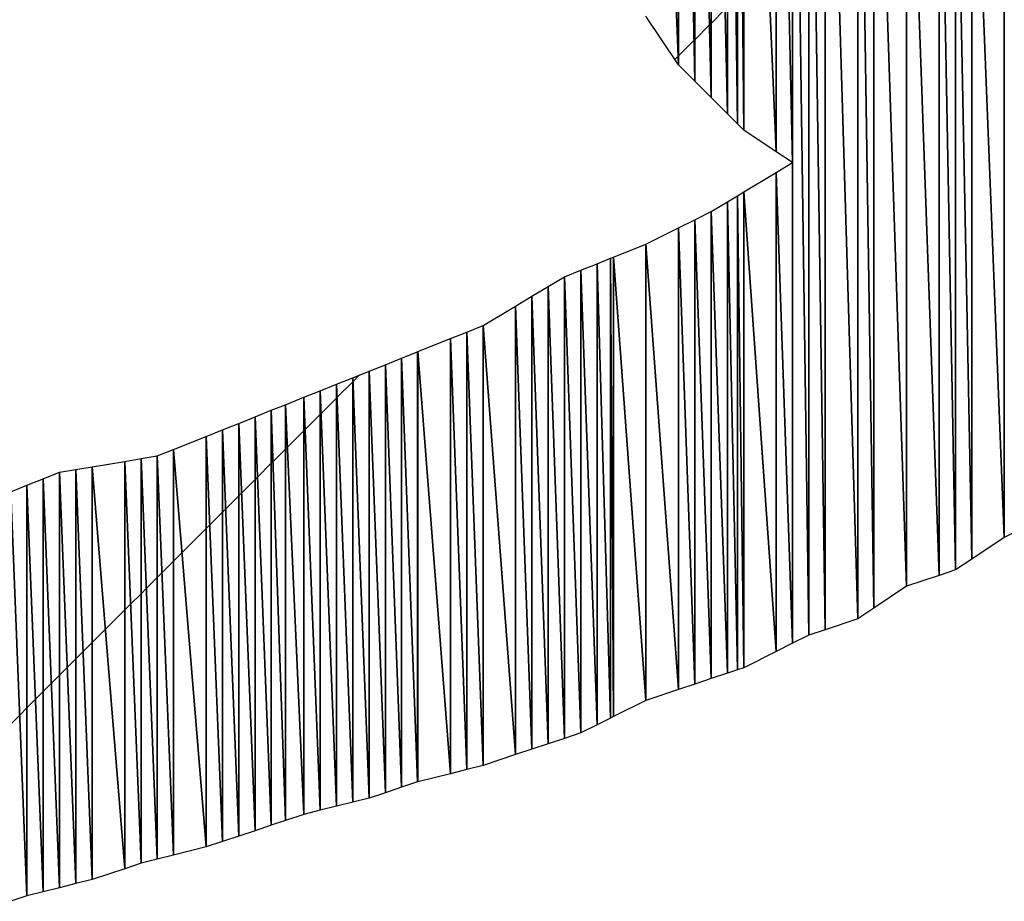
# Model space of a CAD drawing. Units: millimetres. Extents: x 10 to 410, y 10 to 287.
# Drawn here: x 326 to 327, y 25 to 26 of the extents above; entities that cross this region are included whole.
import ezdxf

# ---------------------------------------------------------------- set-up
doc = ezdxf.new("R2010")
doc.units = ezdxf.units.MM
doc.layers.add('MOJI', color=6, linetype='Continuous')

# ---------------------------------------------------------------- blocks, each defined once
blk = doc.blocks.new('SW_HATCH_409')
at = {"color": 0, "linetype": 'Continuous', "lineweight": 18}
blk.add_line((0, 0), (-0.0138, -0.0138), dxfattribs=at)
blk = doc.blocks.new('SW_HATCH_410')
at = {"color": 0, "linetype": 'Continuous', "lineweight": 18}
blk.add_line((0, 0), (-0.0112, -0.0112), dxfattribs=at)
blk = doc.blocks.new('SW_HATCH_413')
at = {"color": 0, "linetype": 'Continuous', "lineweight": 18}
blk.add_line((0, 0), (-0.0132, -0.0132), dxfattribs=at)
blk = doc.blocks.new('SW_HATCH_414')
at = {"color": 0, "linetype": 'Continuous', "lineweight": 18}
blk.add_line((0, 0), (-0.0118, -0.0118), dxfattribs=at)
blk = doc.blocks.new('SW_HATCH_417')
at = {"color": 0, "linetype": 'Continuous', "lineweight": 18}
blk.add_line((0, 0), (-0.0125, -0.0125), dxfattribs=at)
blk = doc.blocks.new('SW_HATCH_418')
at = {"color": 0, "linetype": 'Continuous', "lineweight": 18}
blk.add_line((0, 0), (-0.0125, -0.0125), dxfattribs=at)
blk = doc.blocks.new('SW_HATCH_421')
at = {"color": 0, "linetype": 'Continuous', "lineweight": 18}
blk.add_line((0, 0), (-0.0119, -0.0119), dxfattribs=at)
blk = doc.blocks.new('SW_HATCH_422')
at = {"color": 0, "linetype": 'Continuous', "lineweight": 18}
blk.add_line((0, 0), (-0.0131, -0.0131), dxfattribs=at)
blk = doc.blocks.new('SW_HATCH_424')
at = {"color": 0, "linetype": 'Continuous', "lineweight": 18}
blk.add_line((0, 0), (-0.0111, -0.0111), dxfattribs=at)
blk = doc.blocks.new('SW_HATCH_425')
at = {"color": 0, "linetype": 'Continuous', "lineweight": 18}
blk.add_line((0, 0), (-0.0139, -0.0139), dxfattribs=at)
blk = doc.blocks.new('SW_HATCH_428')
at = {"color": 0, "linetype": 'Continuous', "lineweight": 18}
blk.add_line((0, 0), (-0.0202, -0.0202), dxfattribs=at)
blk = doc.blocks.new('SW_HATCH_429')
at = {"color": 0, "linetype": 'Continuous', "lineweight": 18}
blk.add_line((0, 0), (-0.0298, -0.0298), dxfattribs=at)
blk = doc.blocks.new('SW_HATCH_432')
at = {"color": 0, "linetype": 'Continuous', "lineweight": 18}
blk.add_line((0, 0), (-0.0089, -0.0089), dxfattribs=at)
blk = doc.blocks.new('SW_HATCH_433')
at = {"color": 0, "linetype": 'Continuous', "lineweight": 18}
blk.add_line((0, 0), (-0.0161, -0.0161), dxfattribs=at)
blk = doc.blocks.new('SW_HATCH_436')
at = {"color": 0, "linetype": 'Continuous', "lineweight": 18}
blk.add_line((0, 0), (-0.0081, -0.0081), dxfattribs=at)
blk = doc.blocks.new('SW_HATCH_437')
at = {"color": 0, "linetype": 'Continuous', "lineweight": 18}
blk.add_line((0, 0), (-0.0169, -0.0169), dxfattribs=at)
blk = doc.blocks.new('SW_HATCH_440')
at = {"color": 0, "linetype": 'Continuous', "lineweight": 18}
blk.add_line((0, 0), (-0.0073, -0.0073), dxfattribs=at)
blk = doc.blocks.new('SW_HATCH_441')
at = {"color": 0, "linetype": 'Continuous', "lineweight": 18}
blk.add_line((0, 0), (-0.0177, -0.0177), dxfattribs=at)
blk = doc.blocks.new('SW_HATCH_444')
at = {"color": 0, "linetype": 'Continuous', "lineweight": 18}
blk.add_line((0, 0), (-0.013, -0.013), dxfattribs=at)
blk = doc.blocks.new('SW_HATCH_445')
at = {"color": 0, "linetype": 'Continuous', "lineweight": 18}
blk.add_line((0, 0), (-0.037, -0.037), dxfattribs=at)
blk = doc.blocks.new('SW_HATCH_448')
at = {"color": 0, "linetype": 'Continuous', "lineweight": 18}
blk.add_line((0, 0), (-0.0055, -0.0055), dxfattribs=at)
blk = doc.blocks.new('SW_HATCH_449')
at = {"color": 0, "linetype": 'Continuous', "lineweight": 18}
blk.add_line((0, 0), (-0.0195, -0.0195), dxfattribs=at)
blk = doc.blocks.new('SW_HATCH_452')
at = {"color": 0, "linetype": 'Continuous', "lineweight": 18}
blk.add_line((0, 0), (-0.0049, -0.0049), dxfattribs=at)
blk = doc.blocks.new('SW_HATCH_453')
at = {"color": 0, "linetype": 'Continuous', "lineweight": 18}
blk.add_line((0, 0), (-0.0201, -0.0201), dxfattribs=at)
blk = doc.blocks.new('SW_HATCH_456')
at = {"color": 0, "linetype": 'Continuous', "lineweight": 18}
blk.add_line((0, 0), (-0.0043, -0.0043), dxfattribs=at)
blk = doc.blocks.new('SW_HATCH_457')
at = {"color": 0, "linetype": 'Continuous', "lineweight": 18}
blk.add_line((0, 0), (-0.0207, -0.0207), dxfattribs=at)
blk = doc.blocks.new('SW_HATCH_460')
at = {"color": 0, "linetype": 'Continuous', "lineweight": 18}
blk.add_line((0, 0), (-0.0037, -0.0037), dxfattribs=at)
blk = doc.blocks.new('SW_HATCH_461')
at = {"color": 0, "linetype": 'Continuous', "lineweight": 18}
blk.add_line((0, 0), (-0.0213, -0.0213), dxfattribs=at)
blk = doc.blocks.new('SW_HATCH_464')
at = {"color": 0, "linetype": 'Continuous', "lineweight": 18}
blk.add_line((0, 0), (-0.0027, -0.0027), dxfattribs=at)
blk = doc.blocks.new('SW_HATCH_465')
at = {"color": 0, "linetype": 'Continuous', "lineweight": 18}
blk.add_line((0, 0), (-0.0188, -0.0188), dxfattribs=at)
blk = doc.blocks.new('SW_HATCH_468')
at = {"color": 0, "linetype": 'Continuous', "lineweight": 18}
blk.add_line((0, 0), (-0.003, -0.003), dxfattribs=at)
blk = doc.blocks.new('SW_HATCH_469')
at = {"color": 0, "linetype": 'Continuous', "lineweight": 18}
blk.add_line((0, 0), (-0.0255, -0.0255), dxfattribs=at)
blk = doc.blocks.new('SW_HATCH_472')
at = {"color": 0, "linetype": 'Continuous', "lineweight": 18}
blk.add_line((0, 0), (-0.0019, -0.0019), dxfattribs=at)
blk = doc.blocks.new('SW_HATCH_473')
at = {"color": 0, "linetype": 'Continuous', "lineweight": 18}
blk.add_line((0, 0), (-0.0231, -0.0231), dxfattribs=at)
blk = doc.blocks.new('SW_HATCH_476')
at = {"color": 0, "linetype": 'Continuous', "lineweight": 18}
blk.add_line((0, 0), (-0.0014, -0.0014), dxfattribs=at)
blk = doc.blocks.new('SW_HATCH_477')
at = {"color": 0, "linetype": 'Continuous', "lineweight": 18}
blk.add_line((0, 0), (-0.0236, -0.0236), dxfattribs=at)
blk = doc.blocks.new('SW_HATCH_482')
at = {"color": 0, "linetype": 'Continuous', "lineweight": 18}
blk.add_line((0, 0), (-0.0008, -0.0008), dxfattribs=at)
blk = doc.blocks.new('SW_HATCH_483')
at = {"color": 0, "linetype": 'Continuous', "lineweight": 18}
blk.add_line((0, 0), (-0.0242, -0.0242), dxfattribs=at)
blk = doc.blocks.new('SW_HATCH_486')
at = {"color": 0, "linetype": 'Continuous', "lineweight": 18}
blk.add_line((0, 0), (-0.0002, -0.0002), dxfattribs=at)
blk = doc.blocks.new('SW_HATCH_487')
at = {"color": 0, "linetype": 'Continuous', "lineweight": 18}
blk.add_line((0, 0), (-0.0103, -0.0103), dxfattribs=at)
blk = doc.blocks.new('SW_HATCH_501')
at = {"color": 0, "linetype": 'Continuous', "lineweight": 18}
blk.add_line((0, 0), (0.005, 0.005), dxfattribs=at)
blk = doc.blocks.new('SW_HATCH_502')
at = {"color": 0, "linetype": 'Continuous', "lineweight": 18}
blk.add_line((0, 0), (-0.0005, -0.0005), dxfattribs=at)
blk = doc.blocks.new('SW_HATCH_503')
at = {"color": 0, "linetype": 'Continuous', "lineweight": 18}
blk.add_line((0, 0), (0.0237, 0.0237), dxfattribs=at)
blk = doc.blocks.new('SW_HATCH_504')
at = {"color": 0, "linetype": 'Continuous', "lineweight": 18}
blk.add_line((0, 0), (-0.0013, -0.0013), dxfattribs=at)
blk = doc.blocks.new('SW_HATCH_505')
at = {"color": 0, "linetype": 'Continuous', "lineweight": 18}
blk.add_line((0, 0), (0.0226, 0.0226), dxfattribs=at)
blk = doc.blocks.new('SW_HATCH_506')
at = {"color": 0, "linetype": 'Continuous', "lineweight": 18}
blk.add_line((0, 0), (-0.0024, -0.0024), dxfattribs=at)
blk = doc.blocks.new('SW_HATCH_507')
at = {"color": 0, "linetype": 'Continuous', "lineweight": 18}
blk.add_line((0, 0), (0.0216, 0.0216), dxfattribs=at)

msp = doc.modelspace()

# ---------------------------------------------------------------- hatches: boundary and pattern name
at = {"layer": 'MOJI'}
h = msp.add_hatch(dxfattribs=at)
h.set_pattern_fill('ANSI31', style=0)
h.paths.add_polyline_path([(326.819679, 25.642437), (326.819679, 24.904937), (326.794679, 25.627437)], flags=0)
h = msp.add_hatch(dxfattribs=at)
h.set_pattern_fill('ANSI31', style=0)
h.paths.add_polyline_path([(326.794679, 25.627437), (326.794679, 24.892437), (326.744679, 25.597437)], flags=0)
h = msp.add_hatch(dxfattribs=at)
h.set_pattern_fill('ANSI31', style=0)
h.paths.add_polyline_path([(326.819679, 24.904937), (326.794679, 24.892437), (326.794679, 25.627437)], flags=0)
h = msp.add_hatch(dxfattribs=at)
h.set_pattern_fill('ANSI31', style=0)
h.paths.add_polyline_path([(326.735063, 25.591668), (326.735063, 24.864232), (326.719679, 25.582437)], flags=0)
h = msp.add_hatch(dxfattribs=at)
h.set_pattern_fill('ANSI31', style=0)
h.paths.add_polyline_path([(326.744679, 25.597437), (326.744679, 24.867437), (326.735063, 25.591668)], flags=0)
h = msp.add_hatch(dxfattribs=at)
h.set_pattern_fill('ANSI31', style=0)
h.paths.add_polyline_path([(326.744679, 24.867437), (326.735063, 24.864232), (326.735063, 25.591668)], flags=0)
h = msp.add_hatch(dxfattribs=at)
h.set_pattern_fill('ANSI31', style=0)
h.paths.add_polyline_path([(326.794679, 24.892437), (326.744679, 24.867437), (326.744679, 25.597437)], flags=0)
h = msp.add_hatch(dxfattribs=at)
h.set_pattern_fill('ANSI31', style=0)
h.paths.add_polyline_path([(326.719679, 25.582437), (326.719679, 24.859104), (326.694679, 25.567437)], flags=0)
h = msp.add_hatch(dxfattribs=at)
h.set_pattern_fill('ANSI31', style=0)
h.paths.add_polyline_path([(326.735063, 24.864232), (326.719679, 24.859104), (326.719679, 25.582437)], flags=0)
h = msp.add_hatch(dxfattribs=at)
h.set_pattern_fill('ANSI31', style=0)
h.paths.add_polyline_path([(326.669679, 25.554937), (326.669679, 24.842437), (326.644679, 25.542437)], flags=0)
h = msp.add_hatch(dxfattribs=at)
h.set_pattern_fill('ANSI31', style=0)
h.paths.add_polyline_path([(326.694679, 25.567437), (326.694679, 24.850771), (326.669679, 25.554937)], flags=0)
h = msp.add_hatch(dxfattribs=at)
h.set_pattern_fill('ANSI31', style=0)
h.paths.add_polyline_path([(326.694679, 24.850771), (326.669679, 24.842437), (326.669679, 25.554937)], flags=0)
h = msp.add_hatch(dxfattribs=at)
h.set_pattern_fill('ANSI31', style=0)
h.paths.add_polyline_path([(326.719679, 24.859104), (326.694679, 24.850771), (326.694679, 25.567437)], flags=0)
h = msp.add_hatch(dxfattribs=at)
h.set_pattern_fill('ANSI31', style=0)
h.paths.add_polyline_path([(326.644679, 25.542437), (326.644679, 24.834104), (326.594679, 25.517437)], flags=0)
h = msp.add_hatch(dxfattribs=at)
h.set_pattern_fill('ANSI31', style=0)
h.paths.add_polyline_path([(326.669679, 24.842437), (326.644679, 24.834104), (326.644679, 25.542437)], flags=0)
h = msp.add_hatch(dxfattribs=at)
h.set_pattern_fill('ANSI31', style=0)
h.paths.add_polyline_path([(326.594679, 25.517437), (326.594679, 24.817437), (326.544679, 25.497437)], flags=0)
h = msp.add_hatch(dxfattribs=at)
h.set_pattern_fill('ANSI31', style=0)
h.paths.add_polyline_path([(326.644679, 24.834104), (326.594679, 24.817437), (326.594679, 25.517437)], flags=0)
h = msp.add_hatch(dxfattribs=at)
h.set_pattern_fill('ANSI31', style=0)
h.paths.add_polyline_path([(326.540448, 25.495745), (326.540448, 24.790322), (326.519679, 25.487437)], flags=0)
h = msp.add_hatch(dxfattribs=at)
h.set_pattern_fill('ANSI31', style=0)
h.paths.add_polyline_path([(326.544679, 25.497437), (326.544679, 24.792437), (326.540448, 25.495745)], flags=0)
h = msp.add_hatch(dxfattribs=at)
h.set_pattern_fill('ANSI31', style=0)
h.paths.add_polyline_path([(326.544679, 24.792437), (326.540448, 24.790322), (326.540448, 25.495745)], flags=0)
h = msp.add_hatch(dxfattribs=at)
h.set_pattern_fill('ANSI31', style=0)
h.paths.add_polyline_path([(326.594679, 24.817437), (326.544679, 24.792437), (326.544679, 25.497437)], flags=0)
h = msp.add_hatch(dxfattribs=at)
h.set_pattern_fill('ANSI31', style=0)
h.paths.add_polyline_path([(326.519679, 25.487437), (326.519679, 24.779937), (326.494679, 25.477437)], flags=0)
h = msp.add_hatch(dxfattribs=at)
h.set_pattern_fill('ANSI31', style=0)
h.paths.add_polyline_path([(326.540448, 24.790322), (326.519679, 24.779937), (326.519679, 25.487437)], flags=0)
h = msp.add_hatch(dxfattribs=at)
h.set_pattern_fill('ANSI31', style=0)
h.paths.add_polyline_path([(326.469679, 25.467437), (326.469679, 24.759104), (326.444679, 25.452437)], flags=0)
h = msp.add_hatch(dxfattribs=at)
h.set_pattern_fill('ANSI31', style=0)
h.paths.add_polyline_path([(326.494679, 25.477437), (326.494679, 24.767437), (326.469679, 25.467437)], flags=0)
h = msp.add_hatch(dxfattribs=at)
h.set_pattern_fill('ANSI31', style=0)
h.paths.add_polyline_path([(326.494679, 24.767437), (326.469679, 24.759104), (326.469679, 25.467437)], flags=0)
h = msp.add_hatch(dxfattribs=at)
h.set_pattern_fill('ANSI31', style=0)
h.paths.add_polyline_path([(326.519679, 24.779937), (326.494679, 24.767437), (326.494679, 25.477437)], flags=0)
h = msp.add_hatch(dxfattribs=at)
h.set_pattern_fill('ANSI31', style=0)
h.paths.add_polyline_path([(326.444679, 25.452437), (326.444679, 24.750771), (326.419679, 25.437437)], flags=0)
h = msp.add_hatch(dxfattribs=at)
h.set_pattern_fill('ANSI31', style=0)
h.paths.add_polyline_path([(326.469679, 24.759104), (326.444679, 24.750771), (326.444679, 25.452437)], flags=0)
h = msp.add_hatch(dxfattribs=at)
h.set_pattern_fill('ANSI31', style=0)
h.paths.add_polyline_path([(326.419679, 25.437437), (326.419679, 24.742437), (326.394679, 25.422437)], flags=0)
h = msp.add_hatch(dxfattribs=at)
h.set_pattern_fill('ANSI31', style=0)
h.paths.add_polyline_path([(326.444679, 24.750771), (326.419679, 24.742437), (326.419679, 25.437437)], flags=0)
h = msp.add_hatch(dxfattribs=at)
h.set_pattern_fill('ANSI31', style=0)
h.paths.add_polyline_path([(326.394679, 25.422437), (326.394679, 24.734104), (326.344679, 25.392437)], flags=0)
h = msp.add_hatch(dxfattribs=at)
h.set_pattern_fill('ANSI31', style=0)
h.paths.add_polyline_path([(326.419679, 24.742437), (326.394679, 24.734104), (326.394679, 25.422437)], flags=0)
h = msp.add_hatch(dxfattribs=at)
h.set_pattern_fill('ANSI31', style=0)
h.paths.add_polyline_path([(326.344679, 25.392437), (326.344679, 24.717437), (326.319679, 25.382437)], flags=0)
h = msp.add_hatch(dxfattribs=at)
h.set_pattern_fill('ANSI31', style=0)
h.paths.add_polyline_path([(326.394679, 24.734104), (326.344679, 24.717437), (326.344679, 25.392437)], flags=0)
h = msp.add_hatch(dxfattribs=at)
h.set_pattern_fill('ANSI31', style=0)
h.paths.add_polyline_path([(326.319679, 25.382437), (326.319679, 24.711187), (326.294679, 25.372437)], flags=0)
h = msp.add_hatch(dxfattribs=at)
h.set_pattern_fill('ANSI31', style=0)
h.paths.add_polyline_path([(326.344679, 24.717437), (326.319679, 24.711187), (326.319679, 25.382437)], flags=0)
h = msp.add_hatch(dxfattribs=at)
h.set_pattern_fill('ANSI31', style=0)
h.paths.add_polyline_path([(326.294679, 25.372437), (326.294679, 24.704937), (326.244679, 25.352437)], flags=0)
h = msp.add_hatch(dxfattribs=at)
h.set_pattern_fill('ANSI31', style=0)
h.paths.add_polyline_path([(326.319679, 24.711187), (326.294679, 24.704937), (326.294679, 25.372437)], flags=0)
h = msp.add_hatch(dxfattribs=at)
h.set_pattern_fill('ANSI31', style=0)
h.paths.add_polyline_path([(326.244294, 25.352283), (326.244294, 24.692309), (326.219679, 25.342437)], flags=0)
h = msp.add_hatch(dxfattribs=at)
h.set_pattern_fill('ANSI31', style=0)
h.paths.add_polyline_path([(326.244679, 25.352437), (326.244679, 24.692437), (326.244294, 25.352283)], flags=0)
h = msp.add_hatch(dxfattribs=at)
h.set_pattern_fill('ANSI31', style=0)
h.paths.add_polyline_path([(326.244679, 24.692437), (326.244294, 24.692309), (326.244294, 25.352283)], flags=0)
h = msp.add_hatch(dxfattribs=at)
h.set_pattern_fill('ANSI31', style=0)
h.paths.add_polyline_path([(326.294679, 24.704937), (326.244679, 24.692437), (326.244679, 25.352437)], flags=0)
h = msp.add_hatch(dxfattribs=at)
h.set_pattern_fill('ANSI31', style=0)
h.paths.add_polyline_path([(326.194679, 25.332437), (326.194679, 24.675771), (326.169679, 25.322437)], flags=0)
h = msp.add_hatch(dxfattribs=at)
h.set_pattern_fill('ANSI31', style=0)
h.paths.add_polyline_path([(326.219679, 25.342437), (326.219679, 24.684104), (326.194679, 25.332437)], flags=0)
h = msp.add_hatch(dxfattribs=at)
h.set_pattern_fill('ANSI31', style=0)
h.paths.add_polyline_path([(326.219679, 24.684104), (326.194679, 24.675771), (326.194679, 25.332437)], flags=0)
h = msp.add_hatch(dxfattribs=at)
h.set_pattern_fill('ANSI31', style=0)
h.paths.add_polyline_path([(326.244294, 24.692309), (326.219679, 24.684104), (326.219679, 25.342437)], flags=0)
h = msp.add_hatch(dxfattribs=at)
h.set_pattern_fill('ANSI31', style=0)
h.paths.add_polyline_path([(326.194679, 24.675771), (326.169679, 24.667437), (326.169679, 25.322437)], flags=0)

# ---------------------------------------------------------------- linework, layer by layer
for p, q in [((326.594679, 27.092437), (326.644679, 25.792437)), ((326.644679, 25.792437), (326.594679, 27.092437)), ((326.644679, 26.967437), (326.644679, 25.792437)), ((326.644679, 25.792437), (326.644679, 26.967437)), ((326.644679, 26.967437), (326.669679, 25.767437)), ((326.669679, 25.767437), (326.644679, 26.967437)), ((326.669679, 26.925771), (326.669679, 25.767437)), ((326.669679, 25.767437), (326.669679, 26.925771)), ((326.669679, 26.925771), (326.694679, 25.742437)), ((326.694679, 25.742437), (326.669679, 26.925771)), ((326.694679, 26.884104), (326.694679, 25.742437)), ((326.694679, 25.742437), (326.694679, 26.884104)), ((326.694679, 26.884104), (326.719679, 25.717437)), ((326.719679, 25.717437), (326.694679, 26.884104)), ((326.719679, 26.842437), (326.719679, 25.717437)), ((326.719679, 25.717437), (326.719679, 26.842437)), ((326.719679, 26.842437), (326.735063, 25.702053)), ((326.735063, 25.702053), (326.719679, 26.842437)), ((326.735063, 26.816796), (326.735063, 25.702053)), ((326.735063, 25.702053), (326.735063, 26.816796)), ((326.735063, 26.816796), (326.744679, 25.692437)), ((326.744679, 25.692437), (326.735063, 26.816796)), ((326.744679, 26.800771), (326.744679, 25.692437)), ((326.744679, 25.692437), (326.744679, 26.800771)), ((326.744679, 26.800771), (326.794679, 25.659104)), ((326.794679, 25.659104), (326.744679, 26.800771)), ((326.794679, 26.717437), (326.794679, 25.659104)), ((326.794679, 25.659104), (326.794679, 26.717437)), ((326.794679, 26.717437), (326.819679, 25.642437)), ((326.819679, 25.642437), (326.794679, 26.717437)), ((326.819679, 26.684104), (326.819679, 25.642437)), ((326.819679, 24.904937), (326.819679, 26.684104)), ((326.819679, 26.684104), (326.844679, 24.917437)), ((326.844679, 24.917437), (326.819679, 26.684104)), ((326.844679, 26.650771), (326.844679, 24.917437)), ((326.844679, 24.917437), (326.844679, 26.650771)), ((326.844679, 26.650771), (326.869679, 24.925771)), ((326.869679, 24.925771), (326.844679, 26.650771)), ((326.869679, 26.617437), (326.869679, 24.925771)), ((326.869679, 24.925771), (326.869679, 26.617437)), ((326.869679, 26.617437), (326.919679, 24.942437)), ((326.919679, 24.942437), (326.869679, 26.617437)), ((326.919679, 26.542437), (326.919679, 24.942437)), ((326.919679, 24.942437), (326.919679, 26.542437)), ((326.919679, 26.542437), (326.944679, 24.959104)), ((326.944679, 24.959104), (326.919679, 26.542437)), ((326.944679, 26.492437), (326.944679, 24.959104)), ((326.944679, 24.959104), (326.944679, 26.492437)), ((326.944679, 26.492437), (326.994679, 24.992437)), ((326.994679, 24.992437), (326.944679, 26.492437)), ((326.994679, 26.417437), (326.994679, 24.992437)), ((326.994679, 24.992437), (326.994679, 26.417437)), ((326.994679, 26.417437), (327.044679, 25.009104)), ((327.044679, 25.009104), (326.994679, 26.417437)), ((327.044679, 26.367437), (327.044679, 25.009104)), ((327.044679, 25.009104), (327.044679, 26.367437)), ((327.044679, 26.367437), (327.069679, 25.017437)), ((327.069679, 25.017437), (327.044679, 26.367437)), ((327.069679, 26.342437), (327.069679, 25.017437)), ((327.069679, 25.017437), (327.069679, 26.342437)), ((327.069679, 26.342437), (327.094679, 25.034104)), ((327.094679, 25.034104), (327.069679, 26.342437)), ((327.094679, 26.317437), (327.094679, 25.034104)), ((327.094679, 25.034104), (327.094679, 26.317437)), ((327.094679, 26.317437), (327.144679, 25.067437)), ((327.144679, 25.067437), (327.094679, 26.317437)), ((327.144679, 26.267437), (327.144679, 25.067437)), ((327.144679, 25.067437), (327.144679, 26.267437)), ((326.644679, 25.792437), (326.594679, 25.867437)), ((326.669679, 25.767437), (326.644679, 25.792437)), ((326.694679, 25.742437), (326.669679, 25.767437)), ((326.719679, 25.717437), (326.694679, 25.742437)), ((326.735063, 25.702053), (326.719679, 25.717437)), ((326.744679, 25.692437), (326.735063, 25.702053)), ((326.794679, 25.659104), (326.744679, 25.692437)), ((326.819679, 25.642437), (326.794679, 25.659104)), ((326.794679, 25.627437), (326.819679, 25.642437)), ((326.819679, 25.642437), (326.819679, 24.904937)), ((326.744679, 25.597437), (326.794679, 25.627437)), ((326.794679, 25.627437), (326.794679, 24.892437)), ((326.794679, 24.892437), (326.794679, 25.627437)), ((326.794679, 25.627437), (326.819679, 24.904937)), ((326.819679, 24.904937), (326.794679, 25.627437)), ((326.719679, 25.582437), (326.735063, 25.591668)), ((326.735063, 25.591668), (326.744679, 25.597437)), ((326.735063, 25.591668), (326.735063, 24.864232)), ((326.735063, 24.864232), (326.735063, 25.591668)), ((326.735063, 25.591668), (326.744679, 24.867437)), ((326.744679, 24.867437), (326.735063, 25.591668)), ((326.744679, 25.597437), (326.744679, 24.867437)), ((326.744679, 24.867437), (326.744679, 25.597437)), ((326.744679, 25.597437), (326.794679, 24.892437)), ((326.794679, 24.892437), (326.744679, 25.597437)), ((326.694679, 25.567437), (326.719679, 25.582437)), ((326.719679, 25.582437), (326.719679, 24.859104)), ((326.719679, 24.859104), (326.719679, 25.582437)), ((326.719679, 25.582437), (326.735063, 24.864232)), ((326.735063, 24.864232), (326.719679, 25.582437)), ((326.644679, 25.542437), (326.669679, 25.554937)), ((326.669679, 25.554937), (326.694679, 25.567437)), ((326.669679, 25.554937), (326.669679, 24.842437)), ((326.669679, 24.842437), (326.669679, 25.554937)), ((326.669679, 25.554937), (326.694679, 24.850771)), ((326.694679, 24.850771), (326.669679, 25.554937)), ((326.694679, 25.567437), (326.694679, 24.850771)), ((326.694679, 24.850771), (326.694679, 25.567437)), ((326.694679, 25.567437), (326.719679, 24.859104)), ((326.719679, 24.859104), (326.694679, 25.567437)), ((326.594679, 25.517437), (326.644679, 25.542437)), ((326.644679, 25.542437), (326.644679, 24.834104)), ((326.644679, 24.834104), (326.644679, 25.542437)), ((326.644679, 25.542437), (326.669679, 24.842437)), ((326.669679, 24.842437), (326.644679, 25.542437)), ((326.544679, 25.497437), (326.594679, 25.517437)), ((326.594679, 25.517437), (326.594679, 24.817437)), ((326.594679, 24.817437), (326.594679, 25.517437)), ((326.594679, 25.517437), (326.644679, 24.834104)), ((326.644679, 24.834104), (326.594679, 25.517437)), ((326.519679, 25.487437), (326.540448, 25.495745)), ((326.540448, 25.495745), (326.544679, 25.497437)), ((326.540448, 25.495745), (326.540448, 24.790322)), ((326.540448, 24.790322), (326.540448, 25.495745)), ((326.540448, 25.495745), (326.544679, 24.792437)), ((326.544679, 24.792437), (326.540448, 25.495745)), ((326.544679, 25.497437), (326.544679, 24.792437)), ((326.544679, 24.792437), (326.544679, 25.497437)), ((326.544679, 25.497437), (326.594679, 24.817437)), ((326.594679, 24.817437), (326.544679, 25.497437)), ((326.494679, 25.477437), (326.519679, 25.487437)), ((326.519679, 25.487437), (326.519679, 24.779937)), ((326.519679, 24.779937), (326.519679, 25.487437)), ((326.519679, 25.487437), (326.540448, 24.790322)), ((326.540448, 24.790322), (326.519679, 25.487437)), ((326.444679, 25.452437), (326.469679, 25.467437)), ((326.469679, 25.467437), (326.494679, 25.477437)), ((326.469679, 25.467437), (326.469679, 24.759104)), ((326.469679, 24.759104), (326.469679, 25.467437)), ((326.469679, 25.467437), (326.494679, 24.767437)), ((326.494679, 24.767437), (326.469679, 25.467437)), ((326.494679, 25.477437), (326.494679, 24.767437)), ((326.494679, 24.767437), (326.494679, 25.477437)), ((326.494679, 25.477437), (326.519679, 24.779937)), ((326.519679, 24.779937), (326.494679, 25.477437)), ((326.419679, 25.437437), (326.444679, 25.452437)), ((326.444679, 25.452437), (326.444679, 24.750771)), ((326.444679, 24.750771), (326.444679, 25.452437)), ((326.444679, 25.452437), (326.469679, 24.759104)), ((326.469679, 24.759104), (326.444679, 25.452437)), ((326.394679, 25.422437), (326.419679, 25.437437)), ((326.419679, 25.437437), (326.419679, 24.742437)), ((326.419679, 24.742437), (326.419679, 25.437437)), ((326.419679, 25.437437), (326.444679, 24.750771)), ((326.444679, 24.750771), (326.419679, 25.437437)), ((326.344679, 25.392437), (326.394679, 25.422437)), ((326.394679, 25.422437), (326.394679, 24.734104)), ((326.394679, 24.734104), (326.394679, 25.422437)), ((326.394679, 25.422437), (326.419679, 24.742437)), ((326.419679, 24.742437), (326.394679, 25.422437)), ((326.319679, 25.382437), (326.344679, 25.392437)), ((326.344679, 25.392437), (326.344679, 24.717437)), ((326.344679, 24.717437), (326.344679, 25.392437)), ((326.344679, 25.392437), (326.394679, 24.734104)), ((326.394679, 24.734104), (326.344679, 25.392437)), ((326.294679, 25.372437), (326.319679, 25.382437)), ((326.319679, 25.382437), (326.319679, 24.711187)), ((326.319679, 24.711187), (326.319679, 25.382437)), ((326.319679, 25.382437), (326.344679, 24.717437)), ((326.344679, 24.717437), (326.319679, 25.382437)), ((326.244679, 25.352437), (326.294679, 25.372437)), ((326.294679, 25.372437), (326.294679, 24.704937)), ((326.294679, 24.704937), (326.294679, 25.372437)), ((326.294679, 25.372437), (326.319679, 24.711187)), ((326.319679, 24.711187), (326.294679, 25.372437)), ((326.219679, 25.342437), (326.244294, 25.352283)), ((326.244294, 25.352283), (326.244679, 25.352437)), ((326.244294, 25.352283), (326.244294, 24.692309)), ((326.244294, 24.692309), (326.244294, 25.352283)), ((326.244294, 25.352283), (326.244679, 24.692437)), ((326.244679, 24.692437), (326.244294, 25.352283)), ((326.244679, 25.352437), (326.244679, 24.692437)), ((326.244679, 24.692437), (326.244679, 25.352437)), ((326.244679, 25.352437), (326.294679, 24.704937)), ((326.294679, 24.704937), (326.244679, 25.352437)), ((326.169679, 25.322437), (326.194679, 25.332437)), ((326.194679, 25.332437), (326.219679, 25.342437)), ((326.194679, 25.332437), (326.194679, 24.675771)), ((326.194679, 24.675771), (326.194679, 25.332437)), ((326.194679, 25.332437), (326.219679, 24.684104)), ((326.219679, 24.684104), (326.194679, 25.332437)), ((326.219679, 25.342437), (326.219679, 24.684104)), ((326.219679, 24.684104), (326.219679, 25.342437)), ((326.219679, 25.342437), (326.244294, 24.692309)), ((326.244294, 24.692309), (326.219679, 25.342437)), ((326.119679, 25.302437), (326.144679, 25.312437)), ((326.144679, 25.312437), (326.169679, 25.322437)), ((326.144679, 25.312437), (326.144679, 24.661187)), ((326.144679, 24.661187), (326.144679, 25.312437)), ((326.144679, 25.312437), (326.169679, 24.667437)), ((326.169679, 24.667437), (326.144679, 25.312437)), ((326.169679, 25.322437), (326.169679, 24.667437)), ((326.169679, 24.667437), (326.169679, 25.322437)), ((326.169679, 25.322437), (326.194679, 24.675771)), ((326.194679, 24.675771), (326.169679, 25.322437)), ((326.094679, 25.292437), (326.119679, 25.302437)), ((326.119679, 25.302437), (326.119679, 24.654937)), ((326.119679, 24.654937), (326.119679, 25.302437)), ((326.119679, 25.302437), (326.144679, 24.661187)), ((326.144679, 24.661187), (326.119679, 25.302437)), ((326.041217, 25.271053), (326.069679, 25.282437)), ((326.069679, 25.282437), (326.094679, 25.292437)), ((326.069679, 25.282437), (326.069679, 24.642437)), ((326.069679, 24.642437), (326.069679, 25.282437)), ((326.069679, 25.282437), (326.094679, 24.648687)), ((326.094679, 24.648687), (326.069679, 25.282437)), ((326.094679, 25.292437), (326.094679, 24.648687)), ((326.094679, 24.648687), (326.094679, 25.292437)), ((326.094679, 25.292437), (326.119679, 24.654937)), ((326.119679, 24.654937), (326.094679, 25.292437)), ((326.019679, 25.262437), (326.041217, 25.271053)), ((326.041217, 25.271053), (326.041217, 24.63295)), ((326.041217, 24.63295), (326.041217, 25.271053)), ((326.041217, 25.271053), (326.069679, 24.642437)), ((326.069679, 24.642437), (326.041217, 25.271053)), ((325.969679, 25.242437), (325.994679, 25.252437)), ((325.994679, 25.252437), (326.019679, 25.262437)), ((325.994679, 25.252437), (325.994679, 24.617437)), ((325.994679, 24.617437), (325.994679, 25.252437)), ((325.994679, 25.252437), (326.019679, 24.625771)), ((326.019679, 24.625771), (325.994679, 25.252437)), ((326.019679, 25.262437), (326.019679, 24.625771)), ((326.019679, 24.625771), (326.019679, 25.262437)), ((326.019679, 25.262437), (326.041217, 24.63295)), ((326.041217, 24.63295), (326.019679, 25.262437)), ((325.944679, 25.232437), (325.969679, 25.242437)), ((325.969679, 25.242437), (325.969679, 24.609104)), ((325.969679, 24.609104), (325.969679, 25.242437)), ((325.969679, 25.242437), (325.994679, 24.617437)), ((325.994679, 24.617437), (325.969679, 25.242437)), ((325.869679, 25.202437), (325.919679, 25.222437)), ((325.919679, 25.222437), (325.944679, 25.232437)), ((325.919679, 25.222437), (325.919679, 24.592437)), ((325.919679, 24.592437), (325.919679, 25.222437)), ((325.919679, 25.222437), (325.944679, 24.600771)), ((325.944679, 24.600771), (325.919679, 25.222437)), ((325.944679, 25.232437), (325.944679, 24.600771)), ((325.944679, 24.600771), (325.944679, 25.232437)), ((325.944679, 25.232437), (325.969679, 24.609104)), ((325.969679, 24.609104), (325.944679, 25.232437)), ((325.819679, 25.188271), (325.844679, 25.192437)), ((325.844679, 25.192437), (325.869679, 25.202437)), ((325.844679, 25.192437), (325.844679, 24.573687)), ((325.844679, 24.573687), (325.844679, 25.192437)), ((325.844679, 25.192437), (325.869679, 24.579937)), ((325.869679, 24.579937), (325.844679, 25.192437)), ((325.869679, 25.202437), (325.869679, 24.579937)), ((325.869679, 24.579937), (325.869679, 25.202437)), ((325.869679, 25.202437), (325.919679, 24.592437)), ((325.919679, 24.592437), (325.869679, 25.202437)), ((325.744679, 25.175771), (325.794679, 25.184104)), ((325.794679, 25.184104), (325.819679, 25.188271)), ((325.794679, 25.184104), (325.794679, 24.559104)), ((325.794679, 24.559104), (325.794679, 25.184104)), ((325.794679, 25.184104), (325.819679, 24.567437)), ((325.819679, 24.567437), (325.794679, 25.184104)), ((325.819679, 25.188271), (325.819679, 24.567437)), ((325.819679, 24.567437), (325.819679, 25.188271)), ((325.819679, 25.188271), (325.844679, 24.573687)), ((325.844679, 24.573687), (325.819679, 25.188271)), ((325.669679, 25.157437), (325.694679, 25.167437)), ((325.694679, 25.167437), (325.719679, 25.171604)), ((325.694679, 25.167437), (325.694679, 24.529937)), ((325.694679, 24.529937), (325.694679, 25.167437)), ((325.694679, 25.167437), (325.719679, 24.536187)), ((325.719679, 24.536187), (325.694679, 25.167437)), ((325.719679, 25.171604), (325.744679, 25.175771)), ((325.719679, 25.171604), (325.719679, 24.536187)), ((325.719679, 24.536187), (325.719679, 25.171604)), ((325.719679, 25.171604), (325.744679, 24.542437)), ((325.744679, 24.542437), (325.719679, 25.171604)), ((325.744679, 25.175771), (325.744679, 24.542437)), ((325.744679, 24.542437), (325.744679, 25.175771)), ((325.744679, 25.175771), (325.794679, 24.559104)), ((325.794679, 24.559104), (325.744679, 25.175771)), ((325.619679, 25.137437), (325.644679, 25.147437)), ((325.644679, 25.147437), (325.669679, 25.157437)), ((325.644679, 25.147437), (325.644679, 24.517437)), ((325.644679, 24.517437), (325.644679, 25.147437)), ((325.644679, 25.147437), (325.669679, 24.523687)), ((325.669679, 24.523687), (325.644679, 25.147437)), ((325.669679, 25.157437), (325.669679, 24.523687)), ((325.669679, 24.523687), (325.669679, 25.157437)), ((325.669679, 25.157437), (325.694679, 24.529937)), ((325.694679, 24.529937), (325.669679, 25.157437)), ((325.619679, 25.137437), (325.644679, 24.517437)), ((325.644679, 24.517437), (325.619679, 25.137437)), ((327.194679, 25.092437), (327.144679, 25.067437)), ((327.144679, 25.067437), (327.094679, 25.034104)), ((327.094679, 25.034104), (327.069679, 25.017437)), ((327.069679, 25.017437), (327.044679, 25.009104)), ((327.044679, 25.009104), (326.994679, 24.992437)), ((326.994679, 24.992437), (326.944679, 24.959104)), ((326.944679, 24.959104), (326.919679, 24.942437)), ((326.919679, 24.942437), (326.869679, 24.925771)), ((326.869679, 24.925771), (326.844679, 24.917437)), ((326.819679, 24.904937), (326.794679, 24.892437)), ((326.844679, 24.917437), (326.819679, 24.904937)), ((326.794679, 24.892437), (326.744679, 24.867437)), ((326.719679, 24.859104), (326.694679, 24.850771)), ((326.735063, 24.864232), (326.719679, 24.859104)), ((326.744679, 24.867437), (326.735063, 24.864232)), ((326.694679, 24.850771), (326.669679, 24.842437)), ((326.644679, 24.834104), (326.594679, 24.817437)), ((326.669679, 24.842437), (326.644679, 24.834104)), ((326.594679, 24.817437), (326.544679, 24.792437)), ((326.540448, 24.790322), (326.519679, 24.779937)), ((326.544679, 24.792437), (326.540448, 24.790322)), ((326.519679, 24.779937), (326.494679, 24.767437)), ((326.469679, 24.759104), (326.444679, 24.750771)), ((326.494679, 24.767437), (326.469679, 24.759104)), ((326.419679, 24.742437), (326.394679, 24.734104)), ((326.444679, 24.750771), (326.419679, 24.742437)), ((326.394679, 24.734104), (326.344679, 24.717437)), ((326.319679, 24.711187), (326.294679, 24.704937)), ((326.344679, 24.717437), (326.319679, 24.711187)), ((326.294679, 24.704937), (326.244679, 24.692437)), ((326.219679, 24.684104), (326.194679, 24.675771)), ((326.244294, 24.692309), (326.219679, 24.684104)), ((326.244679, 24.692437), (326.244294, 24.692309)), ((326.169679, 24.667437), (326.144679, 24.661187)), ((326.194679, 24.675771), (326.169679, 24.667437)), ((326.094679, 24.648687), (326.069679, 24.642437)), ((326.119679, 24.654937), (326.094679, 24.648687)), ((326.144679, 24.661187), (326.119679, 24.654937)), ((326.041217, 24.63295), (326.019679, 24.625771)), ((326.069679, 24.642437), (326.041217, 24.63295)), ((325.994679, 24.617437), (325.969679, 24.609104)), ((326.019679, 24.625771), (325.994679, 24.617437)), ((325.969679, 24.609104), (325.944679, 24.600771)), ((325.919679, 24.592437), (325.869679, 24.579937)), ((325.944679, 24.600771), (325.919679, 24.592437)), ((325.844679, 24.573687), (325.819679, 24.567437)), ((325.869679, 24.579937), (325.844679, 24.573687)), ((325.794679, 24.559104), (325.744679, 24.542437)), ((325.819679, 24.567437), (325.794679, 24.559104)), ((325.744679, 24.542437), (325.719679, 24.536187)), ((325.694679, 24.529937), (325.669679, 24.523687)), ((325.719679, 24.536187), (325.694679, 24.529937)), ((325.644679, 24.517437), (325.619679, 24.509104)), ((325.669679, 24.523687), (325.644679, 24.517437))]:
    msp.add_line(p, q, dxfattribs=at)

# ---------------------------------------------------------------- block references
at = {"color": 7, "linetype": 'Continuous', "lineweight": 18}
for name, p in [('SW_HATCH_507', (326.694679, 25.856099)), ('SW_HATCH_505', (326.669679, 25.831099)), ('SW_HATCH_506', (326.694679, 25.856099)), ('SW_HATCH_503', (326.644679, 25.806099)), ('SW_HATCH_504', (326.669679, 25.831099)), ('SW_HATCH_501', (326.639214, 25.800634)), ('SW_HATCH_502', (326.644679, 25.806099)), ('SW_HATCH_487', (326.155243, 25.316663)), ('SW_HATCH_483', (326.144679, 25.306099)), ('SW_HATCH_486', (326.144915, 25.306335)), ('SW_HATCH_477', (326.119679, 25.281099)), ('SW_HATCH_482', (326.12048, 25.281899)), ('SW_HATCH_473', (326.094679, 25.256099)), ('SW_HATCH_476', (326.09605, 25.25747)), ('SW_HATCH_469', (326.069679, 25.231099)), ('SW_HATCH_472', (326.071627, 25.233047)), ('SW_HATCH_465', (326.041217, 25.202637)), ('SW_HATCH_468', (326.044181, 25.205601)), ('SW_HATCH_461', (326.019679, 25.181099)), ('SW_HATCH_464', (326.02237, 25.18379)), ('SW_HATCH_457', (325.994679, 25.156099)), ('SW_HATCH_460', (325.998375, 25.159795)), ('SW_HATCH_453', (325.969679, 25.131099)), ('SW_HATCH_456', (325.973961, 25.135381)), ('SW_HATCH_449', (325.944679, 25.106099)), ('SW_HATCH_452', (325.949551, 25.11097)), ('SW_HATCH_448', (325.925143, 25.086563)), ('SW_HATCH_445', (325.919679, 25.081099)), ('SW_HATCH_444', (325.882659, 25.044079)), ('SW_HATCH_441', (325.869679, 25.031099)), ('SW_HATCH_440', (325.851986, 25.013406)), ('SW_HATCH_437', (325.844679, 25.006099)), ('SW_HATCH_433', (325.819679, 24.981099)), ('SW_HATCH_436', (325.827777, 24.989197)), ('SW_HATCH_432', (325.803562, 24.964982)), ('SW_HATCH_429', (325.794679, 24.956099)), ('SW_HATCH_428', (325.764904, 24.926324)), ('SW_HATCH_425', (325.744679, 24.906099)), ('SW_HATCH_424', (325.730781, 24.892201)), ('SW_HATCH_422', (325.719679, 24.881099)), ('SW_HATCH_421', (325.706539, 24.867959)), ('SW_HATCH_418', (325.694679, 24.856099)), ('SW_HATCH_414', (325.669679, 24.831099)), ('SW_HATCH_417', (325.682182, 24.843602)), ('SW_HATCH_413', (325.657833, 24.819252)), ('SW_HATCH_410', (325.644679, 24.806099)), ('SW_HATCH_409', (325.63349, 24.79491))]:
    msp.add_blockref(name, p, dxfattribs=at)

doc.saveas('drawing.dxf')
